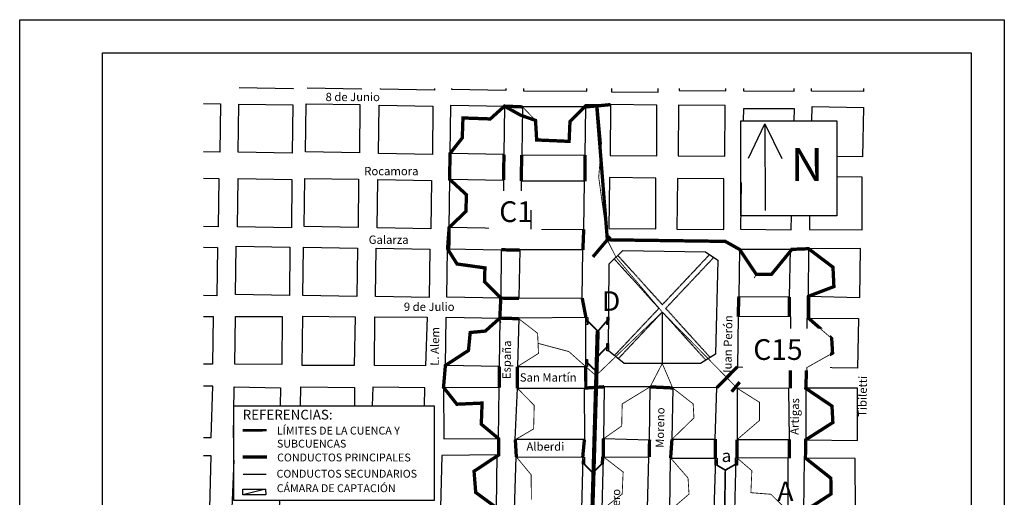
# Model space of a CAD drawing. Units: millimetres. Extents: x 1893 to 4549, y -3453 to -1773.
# Drawn here: x 3361 to 4549, y -2349 to -1773 of the extents above; entities that cross this region are included whole.
import ezdxf

# ---------------------------------------------------------------- set-up
doc = ezdxf.new("R2010")
doc.units = ezdxf.units.MM
doc.linetypes.add('HIDDEN2', pattern=[0.1875, 0.125, -0.0625])
for name, color, linetype in [('badenes', 4, 'Continuous'), ('pendientes', 2, 'Continuous'), ('PLANO', 7, 'Continuous'), ('TEXTO', 244, 'Continuous')]:
    doc.layers.add(name, color=color, linetype=linetype)
doc.styles.get("Standard").update_dxf_attribs({"font": 'arial.ttf'})
doc.styles.add('WMF-AvantGarde Bk BT0', font='txt')

# ---------------------------------------------------------------- blocks, each defined once
blk = doc.blocks.new('A$C14A9245E')
at = {"color": 3}
blk.add_line((0, 8.6), (2.15, 0), dxfattribs=at)
blk.add_lwpolyline([(0, 8.6), (2.15, 8.6), (2.15, 0), (0, 0)], close=True, dxfattribs=at)

msp = doc.modelspace()

# ---------------------------------------------------------------- linework, layer by layer
for p, q in [((3360.681, -1773.108), (4548.681, -1773.108)), ((3360.681, -3453.108), (3360.681, -1773.108)), ((4548.681, -1773.108), (4548.681, -3453.108)), ((3460.681, -1813.108), (4508.681, -1813.108)), ((3460.681, -3413.108), (3460.681, -1813.108)), ((4508.681, -1813.108), (4508.681, -3413.108)), ((4239.856, -1940.208), (4259.921, -1898.726)), ((4259.921, -1898.726), (4260.148, -2003.326)), ((4259.921, -1898.726), (4280.121, -1940.491))]:
    msp.add_line(p, q)
for points in [[(3460.681, -1813.108), (4508.681, -1813.108), (4508.681, -3413.108), (3460.681, -3413.108)], [(4230.826, -1895), (4346.8, -1895), (4346.8, -2009.582), (4230.826, -2009.582)], [(3619.131, -2238.934), (3860.738, -2238.934), (3860.738, -2353.284), (3619.131, -2353.284)]]:
    msp.add_lwpolyline(points, close=True)
for points, const_width in [([(3936.105, -2362.056), (3910.901, -2343.582), (3908.876, -2317.962), (3938.652, -2298.307), (3938.441, -2278.574), (3917.642, -2261.215), (3918.558, -2235.729), (3888.152, -2237.112), (3872.037, -2216.729), (3874.314, -2190.361), (3902.155, -2172.227), (3904.272, -2150.551), (3922.516, -2148.829), (3939.987, -2133.217), (3941.15, -2109.084), (3921.495, -2089.228), (3922.022, -2072.591), (3888.36, -2067.885), (3876.897, -2049.671), (3878.821, -2023.86), (3899.012, -2004.518), (3899.774, -1984.404), (3879.41, -1965.671), (3879.91, -1934.557), (3894.666, -1915.788), (3895.516, -1891.693), (3928.488, -1892.856), (3945.583, -1877.413), (3965.213, -1888.427), (3983.055, -1894.6), (3984.455, -1918.224), (4023.586, -1919.937), (4024.641, -1895.854), (4043.704, -1876.781), (4056.89, -1876.967), (4069.713, -2038.707), (4212.02, -2040.615), (4229.269, -2050.302), (4249.376, -2080.294), (4267.931, -2080.227), (4292.423, -2050.224), (4312.439, -2049.455), (4341.963, -2071.786), (4343.091, -2095.173), (4312.752, -2106.707), (4312.607, -2133.399), (4340.4, -2157.76), (4341.482, -2175.417), (4310.148, -2192.904), (4309.176, -2217.908), (4340.767, -2239.333), (4341.85, -2259.151), (4309.029, -2280.084), (4308.77, -2302.081), (4339.333, -2326.3), (4339.693, -2345.398), (4306.563, -2366.722)], 4), ([(3658.797, -2268.403), (3629.554, -2268.485), (3629.554, -2268.485)], 3.2)]:
    msp.add_lwpolyline(points, dxfattribs=dict(const_width=const_width))
msp.add_lwpolyline([(4136.015, -2125.855), (4135.992, -2187.946)])
at = {"color": 253}
for points, const_width in [([(4046.035, -2136.728), (4058.24, -2149.137)], 2), ([(4069.249, -2136.423), (4058.24, -2149.137)], 2), ([(4069.018, -2168.269), (4057.588, -2180.076)], 2), ([(4045.85, -2187.453), (4057.207, -2198.147)], 2), ([(4041.075, -2308.487), (4053.774, -2321.686)], 2), ([(4063.988, -2308.136), (4053.929, -2318.345)], 2), ([(4212.107, -2316.589), (4206.948, -2611.484), (4206.42, -2622.94), (4190.082, -2636.813)], 2), ([(4202.141, -2310.788), (4212.107, -2316.589), (4224.423, -2309.612)], 2), ([(3658.418, -2321.704), (3629.966, -2321.656)], 1.6)]:
    msp.add_lwpolyline(points, dxfattribs=dict(at, const_width=const_width))
at = {"color": 5}
for points, const_width in [([(4058.044, -2148.927), (4038.87, -2800.261)], 5), ([(3659.022, -2300.819), (3629.779, -2300.901), (3629.779, -2300.901)], 4)]:
    msp.add_lwpolyline(points, dxfattribs=dict(at, const_width=const_width))
msp.add_circle((4002.988, -2026.033), 6.431098710768743e-13)
at = {"layer": 'badenes', "color": 4, "const_width": 4}
for points in [[(3945.583, -1877.413), (3967.435, -1878.326)], [(4043.681, -1878.367), (4073.546, -1875.614)], [(3879.91, -1934.557), (3879.41, -1965.671)], [(3944.97, -1935.784), (3944.494, -1966.716)], [(3966.421, -1936.295), (3965.782, -1967.95)], [(4042.861, -1936.522), (4042.844, -1967.992)], [(3878.821, -2023.86), (3878.406, -2049.696)], [(3943.881, -2025.087), (3964.768, -2025.919)], [(4041.208, -2026.146), (4040.229, -2050.947)], [(4052.319, -2059.307), (4073.231, -2034.541)], [(3941.763, -2050.713), (3963.98, -2051.102)], [(4290.886, -2050.283), (4312.439, -2049.455)], [(3941.15, -2109.084), (3962.959, -2109.466)], [(4039.409, -2109.102), (4043.912, -2132.629)], [(4228.417, -2106.979), (4227.541, -2131.418)], [(4289.475, -2107.544), (4289.359, -2131.714)], [(4312.179, -2106.691), (4312.034, -2133.395)], [(3939.987, -2133.217), (3962.855, -2133.905)], [(3874.314, -2190.361), (3872.037, -2216.729)], [(3939.374, -2191.588), (3939.368, -2217.144)], [(3961.117, -2191.678), (3961.202, -2217.806)], [(4043.697, -2191.754), (4043.781, -2217.537), (4065.977, -2216.053)], [(4201.786, -2217.047), (4226.597, -2192.086)], [(4290.501, -2192.767), (4290.441, -2217.989)], [(4310.148, -2192.904), (4309.176, -2217.908)], [(4229.389, -2210.412), (4219.726, -2222.048)], [(4121.286, -2216.162), (4148.587, -2217.464)], [(3938.441, -2278.574), (3938.652, -2298.307)], [(3958.685, -2279.841), (3959.908, -2300.602)], [(4042.023, -2279.71), (4040.014, -2300.924)], [(4065.071, -2278.436), (4064.941, -2300.561)], [(4120.601, -2279.875), (4120.477, -2300.888)], [(4147.673, -2279.466), (4146.074, -2302.005)], [(4199.919, -2279.07), (4199.862, -2302.138)], [(4226.254, -2279.821), (4226.078, -2301.801)], [(4289.374, -2279.566), (4289.192, -2302.308)], [(4309.029, -2280.084), (4308.77, -2302.081)]]:
    msp.add_lwpolyline(points, dxfattribs=at)
at = {"layer": 'pendientes', "color": 7, "const_width": 1}
for points in [[(3939.987, -2133.217), (3962.323, -2133.576), (3985.589, -2151.496), (3986.103, -2163.642), (4023.306, -2173.575), (4055.898, -2202.631), (4136.015, -2125.855), (4080.217, -2059.745), (4069.768, -2039.109), (4059.287, -1963.13), (4062.688, -1922.169), (4058.614, -1876.991), (4043.681, -1878.367), (4024.641, -1895.854), (4022.918, -1919.908), (3984.455, -1918.224), (3983.055, -1894.6), (3967.435, -1878.326), (3945.576, -1878.097), (3928.426, -1892.854), (3895.516, -1891.693), (3894.666, -1915.788), (3879.91, -1934.557), (3879.628, -1965.674), (3899.774, -1984.404), (3899.012, -2004.518), (3878.821, -2023.86), (3876.897, -2049.671), (3888.36, -2067.885), (3922.022, -2072.591), (3921.495, -2089.228), (3941.15, -2109.084), (3939.987, -2133.217)], [(4136.015, -2125.855), (4135.992, -2187.946), (4121.286, -2216.162), (4087.629, -2236.731), (4087.062, -2263.35), (4065.563, -2278.449), (4064.941, -2300.561), (4088.763, -2318.854), (4087.629, -2345.473), (4063.351, -2364.295)], [(3941.303, -2139.071), (3939.987, -2133.217), (3922.516, -2148.829), (3904.272, -2150.551), (3902.155, -2172.227), (3874.314, -2190.361), (3872.037, -2216.729), (3888.152, -2237.112), (3918.558, -2235.729), (3917.642, -2261.215), (3938.441, -2278.574), (3938.652, -2298.307), (3908.876, -2317.962), (3910.901, -2343.582), (3936.105, -2362.056)], [(3978.071, -2352.256), (3977.729, -2322.146), (3959.908, -2300.602), (3958.685, -2279.841), (3980.8, -2266.898), (3981.485, -2238.499), (3961.202, -2217.806), (3961.319, -2191.679), (3986.617, -2175.789), (3986.103, -2163.642), (3985.589, -2151.496), (3962.323, -2133.576), (3939.986, -2133.342)], [(4145.19, -2365.341), (4168.292, -2345.614), (4167.073, -2326.132), (4146.074, -2302.005), (4147.673, -2279.466), (4174.244, -2253.562), (4173.255, -2236.75), (4148.587, -2217.464), (4135.992, -2187.946)]]:
    msp.add_lwpolyline(points, dxfattribs=at)
at = {"layer": 'PLANO', "linetype": 'Continuous'}
for points in [[(3690.663, -1855.977), (3690.656, -1856.675), (3625.596, -1855.448)], [(3772.697, -1855.977), (3772.688, -1856.779), (3707.628, -1855.552)], [(3861.063, -1855.977), (3861.041, -1858.079), (3795.981, -1856.852), (3795.993, -1855.977)], [(3947.112, -1855.977), (3947.086, -1858.477), (3882.026, -1857.25), (3882.044, -1855.977)], [(3968.59, -1855.977), (3968.537, -1858.988), (4044.977, -1859.215), (4045.023, -1855.977)], [(4074.579, -1855.977), (4074.541, -1860.153), (4130.968, -1860.438), (4130.982, -1855.977)], [(4156.307, -1855.977), (4156.282, -1858.738), (4212.709, -1859.023), (4212.718, -1855.977)], [(4234.069, -1855.977), (4234.026, -1858.858), (4295.084, -1859.423), (4295.169, -1855.977)], [(3582.44, -1874.127), (3602.901, -1874.455), (3602.288, -1932.826), (3582.415, -1932.452)], [(4295.203, -1895), (4295.553, -1880.779), (4233.936, -1880.798), (4233.723, -1895)], [(3582.402, -1964.436), (3600.88, -1964.732), (3600.267, -2023.103), (3582.377, -2022.766)], [(4231.114, -1969.376), (4230.262, -2026.053), (4291.32, -2026.618), (4291.74, -2009.582)], [(3582.367, -2047.671), (3599.275, -2047.942), (3598.662, -2106.313), (3582.342, -2106.006)], [(3582.332, -2131.352), (3593.993, -2131.352), (3593.359, -2188.77), (3582.308, -2188.739)], [(3582.271, -2277.214), (3591.698, -2277.297), (3593.569, -2215.465), (3582.297, -2215.473)], [(3619.131, -2277.651), (3618.787, -2277.65), (3619.333, -2216.229), (3675.235, -2217.278), (3674.827, -2238.934)], [(3699.514, -2238.934), (3700.002, -2216.157), (3764.668, -2216.821), (3764.468, -2238.934)], [(3849.091, -2238.934), (3849.549, -2217.419), (3786.598, -2216.716), (3786.053, -2238.934)], [(3582.235, -2362.394), (3589.961, -2362.394), (3591.612, -2299.231), (3582.262, -2299.178)], [(3619.131, -2304.616), (3616.661, -2362.374), (3674.274, -2363.194), (3674.361, -2353.284)]]:
    msp.add_lwpolyline(points, dxfattribs=at)
at = {"layer": 'PLANO'}
for points in [[(4378.724, -1855.977), (4378.648, -1859.894), (4315.874, -1859.375), (4315.993, -1855.977)], [(4316.443, -1895), (4317.039, -1878.045), (4378.868, -1878.966), (4377.706, -1938.511), (4346.8, -1938.255)], [(4313.737, -2009.582), (4313.644, -2026.346), (4376.986, -2026.661), (4377.102, -1962.942), (4346.8, -1962.543)]]:
    msp.add_lwpolyline(points, dxfattribs=at)
at = {"layer": 'PLANO', "linetype": 'Continuous'}
for points in [[(3624.442, -1933.115), (3625.249, -1874.929), (3690.115, -1875.971), (3689.502, -1934.342)], [(3705.508, -1932.668), (3706.315, -1874.482), (3771.181, -1875.524), (3770.568, -1933.895)], [(3793.683, -1934.545), (3794.49, -1876.359), (3859.356, -1877.401), (3858.743, -1935.772)], [(3879.91, -1934.557), (3880.717, -1876.371), (3945.583, -1877.413), (3944.97, -1935.784)], [(4072.989, -1937.003), (4129.416, -1937.288), (4129.601, -1876.288), (4073.546, -1875.614)], [(4155.153, -1937.486), (4211.58, -1937.771), (4211.765, -1876.771), (4155.71, -1876.097)], [(4042.861, -1936.522), (4043.681, -1878.367), (3967.435, -1878.326), (3966.421, -1936.295)], [(3623.556, -2022.986), (3624.363, -1964.8), (3689.229, -1965.842), (3688.616, -2024.213)], [(3703.864, -2022.746), (3704.671, -1964.56), (3769.537, -1965.602), (3768.924, -2023.973)], [(3791.84, -2024.246), (3792.647, -1966.06), (3857.513, -1967.102), (3856.9, -2025.473)], [(3878.821, -2023.86), (3879.628, -1965.674), (3944.494, -1966.716), (3943.881, -2025.087)], [(4041.208, -2026.146), (4042.028, -1967.991), (3965.782, -1967.95), (3964.768, -2025.919)], [(4071.684, -2025.095), (4128.111, -2025.38), (4128.296, -1964.38), (4072.241, -1963.706)], [(4153.666, -2025.963), (4210.093, -2026.248), (4210.278, -1965.248), (4154.223, -1964.574)], [(3620.965, -2104.691), (3621.772, -2046.505), (3686.638, -2047.547), (3686.025, -2105.918)], [(3702.45, -2105.952), (3703.257, -2047.766), (3768.123, -2048.808), (3767.51, -2107.179)], [(3789.846, -2107.083), (3790.653, -2048.897), (3855.519, -2049.939), (3854.906, -2108.31)], [(3876.09, -2107.857), (3876.897, -2049.671), (3941.763, -2050.713), (3941.15, -2109.084)], [(4039.409, -2109.102), (4040.229, -2050.947), (3963.983, -2050.906), (3962.969, -2108.875)], [(4289.475, -2107.544), (4290.886, -2050.283), (4229.269, -2050.302), (4228.417, -2106.979)], [(3620.44, -2188.742), (3621.26, -2131.129), (3677.522, -2131.216), (3677.091, -2189.202)], [(3701.338, -2190.381), (3702.311, -2131.048), (3765.257, -2131.56), (3764.081, -2190.325)], [(3788.878, -2190.538), (3789.288, -2131.599), (3852.23, -2131.92), (3850.482, -2190.698)], [(3874.314, -2190.361), (3875.121, -2132.175), (3939.987, -2133.217), (3939.374, -2191.588)], [(4043.697, -2191.754), (4043.912, -2132.629), (3962.874, -2133.281), (3961.117, -2191.678)], [(4290.501, -2192.767), (4291.246, -2131.723), (4227.541, -2131.418), (4226.597, -2192.086)], [(4310.148, -2192.904), (4310.735, -2133.388), (4372.915, -2133.726), (4371.569, -2193.449)], [(3939.368, -2217.144), (3872.037, -2216.729), (3872.267, -2278.706), (3938.441, -2278.574)], [(3958.685, -2279.841), (3961.124, -2217.806), (4041.789, -2217.543), (4042.023, -2279.71)], [(4120.601, -2279.875), (4121.286, -2216.162), (4065.977, -2216.053), (4065.071, -2278.436)], [(4199.919, -2279.07), (4201.786, -2217.047), (4148.587, -2217.464), (4147.673, -2279.466)], [(4289.374, -2279.566), (4288.581, -2217.984), (4226.405, -2217.836), (4226.254, -2279.821)], [(4371.603, -2280.985), (4371.729, -2217.857), (4309.176, -2217.908), (4309.029, -2280.084)], [(3957.897, -2364.726), (3959.908, -2300.602), (4040.014, -2300.924), (4038.558, -2364.272)], [(4063.351, -2364.295), (4064.99, -2300.561), (4119.35, -2300.881), (4117.856, -2362.514)], [(4145.19, -2365.341), (4146.074, -2302.005), (4200.24, -2302.139), (4198.398, -2365.306)], [(4287.78, -2302.296), (4224.643, -2301.789), (4223.017, -2366.095), (4288.056, -2366.369)], [(4306.563, -2366.722), (4369.311, -2366.856), (4368.844, -2302.788), (4307.037, -2302.06)]]:
    msp.add_lwpolyline(points, close=True, dxfattribs=at)
at = {"layer": 'PLANO'}
for points in [[(4181.963, -2187.787), (4090.02, -2188.105), (4071.17, -2172.497), (4072.095, -2067.746), (4088.338, -2051.744), (4188.331, -2053.155), (4202.864, -2063.326), (4200.417, -2176.886)], [(4312.439, -2049.455), (4312.179, -2106.691), (4374.406, -2108.366), (4375.195, -2049.211)], [(3868.378, -2361.838), (3936.105, -2362.056), (3936.603, -2298.329), (3870.041, -2299.039)]]:
    msp.add_lwpolyline(points, close=True, dxfattribs=at)
at = {"layer": 'PLANO', "linetype": 'HIDDEN2'}
for points in [[(4078.078, -2061.852), (4131.975, -2121.393)], [(4080.217, -2059.745), (4080.217, -2059.745)], [(4082.356, -2057.637), (4136.103, -2117.012)], [(4136.103, -2117.012), (4193.113, -2056.502)], [(4140.142, -2121.474), (4198.081, -2059.979)], [(4195.597, -2058.241), (4195.597, -2058.241)], [(4078.28, -2178.384), (4131.975, -2121.393)], [(4082.911, -2182.218), (4136.015, -2125.855)], [(4136.015, -2125.855), (4188.553, -2183.894)], [(4140.142, -2121.474), (4193.827, -2180.779)], [(4080.595, -2180.301), (4080.595, -2180.301)], [(4191.19, -2182.337), (4191.19, -2182.337)]]:
    msp.add_lwpolyline(points, dxfattribs=at)

# ---------------------------------------------------------------- block references
at = {"color": 3}
for p in [(4043.882, -2141.03), (4069.018, -2172.571), (4043.697, -2191.754), (4199.988, -2310.788), (4224.423, -2310.506)]:
    msp.add_blockref('A$C14A9245E', p, dxfattribs=at)
at = {"color": 3, "rotation": 178.3297488645215}
for p in [(4071.526, -2132.186), (4042.217, -2301.07), (4065.083, -2300.807)]:
    msp.add_blockref('A$C14A9245E', p, dxfattribs=at)
at = {"color": 3, "xscale": 3.200000000000208, "yscale": 3.199999999999818, "zscale": 3.2, "rotation": 270.386953060865}
msp.add_blockref('A$C14A9245E', (3629.913, -2339.655), dxfattribs=at)

# ---------------------------------------------------------------- texts
at = {"attachment_point": 1}
for s, insert, char_height, width in [('N', (4290.895, -1927.805), 40, 58.84436), ('D', (4063.085, -2100.798), 23.642, 477.08184), ('REFERENCIAS:', (3629.745, -2243.791), 11.82077, 238.54092), ('LÍMITES DE LA CUENCA Y SUBCUENCAS', (3671.074, -2264.233), 9.45662, 190.83273), ('CONDUCTOS PRINCIPALES', (3671.298, -2296.649), 9.45662, 190.83273), ('a', (4207.656, -2291.805), 15, 5.7699), ('CONDUCTOS SECUNDARIOS', (3670.607, -2316.243), 9.45662, 190.83273), ('CÁMARA DE CAPTACIÓN', (3670.844, -2333.725), 9.45662, 190.83273), ('A', (4274.75, -2330.404), 23.642, 477.08184)]:
    msp.add_mtext(s, dxfattribs=dict(at, insert=insert, char_height=char_height, width=width))
at = {"layer": 'TEXTO', "linetype": 'Continuous', "lineweight": 0, "ltscale": 50, "char_height": 10, "attachment_point": 1, "style": 'WMF-AvantGarde Bk BT0'}
for s, insert in [('8 de Junio', (3729.717, -1861.331)), ('Rocamora', (3776.4, -1950.826)), ('Galarza', (3781.759, -2033.579)), ('9 de Julio', (3824.188, -2114.502)), ('San Martín', (3964.136, -2199.776)), ('Alberdi', (3972.107, -2283.172))]:
    msp.add_mtext(s, dxfattribs=dict(at, insert=insert))
at = {"layer": 'TEXTO', "linetype": 'Continuous', "lineweight": 0, "ltscale": 50, "char_height": 10, "attachment_point": 1, "rotation": 89, "style": 'WMF-AvantGarde Bk BT0'}
for s, insert in [('Juan Perón', (4209.446, -2202.373)), ('L. Alem', (3856.227, -2190.545)), ('España', (3942.906, -2206.72)), ('Tibiletti', (4372.265, -2252.329)), ('Artigas', (4290.441, -2273.909)), ('Moreno', (4127.846, -2289.667)), ('3 de Febrero', (4073.862, -2418.811))]:
    msp.add_mtext(s, dxfattribs=dict(at, insert=insert))

# ---------------------------------------------------------------- next in the draw order: texts
at = {"layer": 'pendientes', "color": 7, "char_height": 25, "attachment_point": 1, "bg_fill": 3, "box_fill_scale": 1.5, "bg_fill_color": 256, "bg_fill_transparency": 3935007}
for s, insert, width in [('{\\fVerdana|b0|i0|c0|p34;C1}', (3939.27, -1992.256), 38.17721), ('{\\fVerdana|b0|i0|c0|p34;C15}', (4245.756, -2158.618), 80.09118)]:
    msp.add_mtext(s, dxfattribs=dict(at, insert=insert, width=width))

# ---------------------------------------------------------------- next in the draw order: linework, layer by layer
msp.add_line((3977.284, -2002.877), (3977.215, -2025.956))
at = {"layer": 'pendientes', "color": 7, "const_width": 1}
for points in [[(4246.973, -2084.882), (4249.376, -2080.294), (4229.269, -2050.302), (4212.02, -2040.615), (4069.768, -2039.109), (4080.217, -2059.745), (4136.015, -2125.855), (4226.405, -2217.836), (4253.283, -2234.796), (4253.283, -2256.655), (4226.254, -2279.821), (4226.078, -2301.801), (4244.075, -2317.387), (4242.924, -2343.847), (4267.1, -2345.764), (4288.056, -2366.369)], [(4306.563, -2366.722), (4339.693, -2345.398), (4339.333, -2326.3), (4307.037, -2302.06), (4309.029, -2280.084), (4341.85, -2259.151), (4340.767, -2239.333), (4310.169, -2217.908), (4310.39, -2192.907), (4341.482, -2175.417), (4340.4, -2157.76), (4312.034, -2133.395), (4312.752, -2106.707), (4343.091, -2095.173), (4341.963, -2071.786), (4312.439, -2049.455), (4290.886, -2050.283), (4267.931, -2080.227), (4249.376, -2080.294), (4246.973, -2084.882)]]:
    msp.add_lwpolyline(points, dxfattribs=at)

doc.saveas('drawing.dxf')
